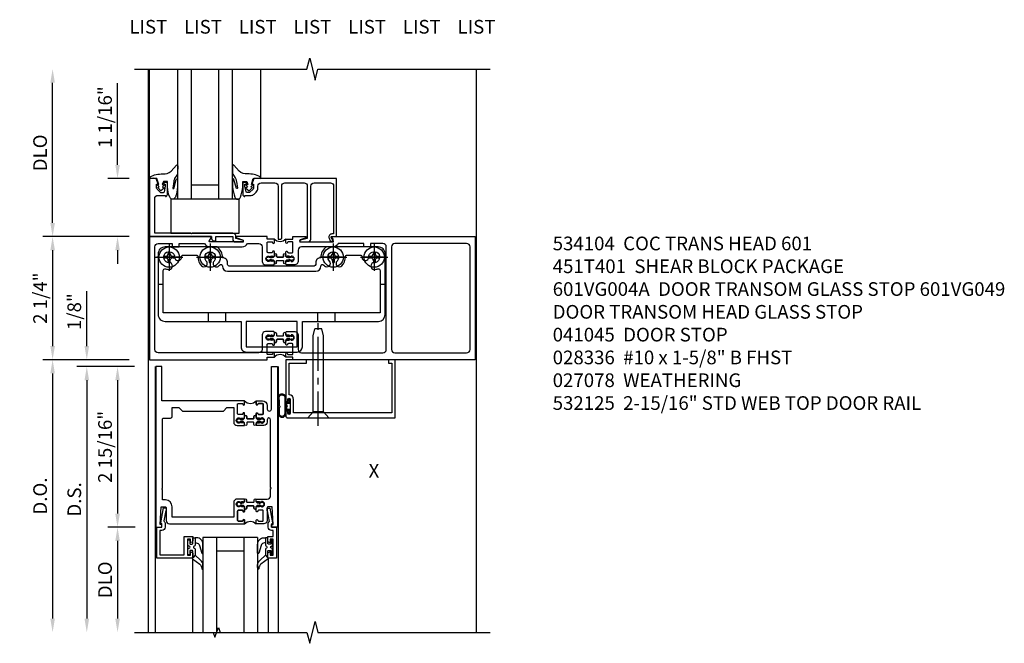
# Model space of a CAD drawing. Extents: x 0 to 157, y 0 to 101.
# Drawn here: x 65 to 83, y 71 to 82 of the extents above; entities that cross this region are included whole.
import ezdxf
from ezdxf.enums import TextEntityAlignment as Align

# ---------------------------------------------------------------- set-up
doc = ezdxf.new("R2010")
doc.units = 0
doc.header["$LTSCALE"] = 0.5
doc.header["$MEASUREMENT"] = 0
doc.linetypes.add('CENTER', pattern=[2, 1.25, -0.25, 0.25, -0.25])
doc.linetypes.add('CHAIN', pattern=[0.7087, 0.4724, -0.0591, 0.1181, -0.0591])
doc.layers.get('0').update_dxf_attribs({"color": 4, "linetype": 'CONTINUOUS'})
for name, color, linetype in [('CENTER', 1, 'CENTER'), ('DIME', 2, 'CONTINUOUS'), ('P_ATTR', 3, 'CONTINUOUS'), ('PARTSLIST', 3, 'CONTINUOUS'), ('TEXT', 3, 'CONTINUOUS')]:
    doc.layers.add(name, color=color, linetype=linetype)
doc.layers.add('Center Mark', color=1, linetype='CONTINUOUS', lineweight=25)
doc.styles.get("Standard").update_dxf_attribs({"font": 'arial.ttf'})
doc.dimstyles.new('EXT_ON-OFF', dxfattribs={"dimscale": 2, "dimtxt": 0.125, "dimasz": 0.125, "dimexe": 0.09, "dimexo": 0.1875, "dimgap": 0.05, "dimtad": 3, "dimdec": 5, "dimzin": 3, "dimdsep": 46, "dimlunit": 5, "dimtxsty": 'Standard', "dimcen": 0, "dimse2": 1, "dimazin": 0, "dimtfac": 1, "dimtdec": 4, "dimtofl": 0, "dimtmove": 0, "dimatfit": 0, "dimfxl": 1, "dimfrac": 2, "dimtolj": 1, "dimtzin": 3, "dimarcsym": 0})
doc.dimstyles.new('EXT_ON-ON', dxfattribs={"dimscale": 2, "dimtxt": 0.125, "dimasz": 0.125, "dimexe": 0.09, "dimexo": 0.1875, "dimgap": 0.05, "dimtad": 3, "dimdec": 5, "dimzin": 3, "dimdsep": 46, "dimlunit": 5, "dimtxsty": 'Standard', "dimcen": 0, "dimazin": 0, "dimtfac": 1, "dimtdec": 4, "dimtofl": 0, "dimtmove": 0, "dimatfit": 0, "dimfxl": 1, "dimfrac": 2, "dimtolj": 1, "dimtzin": 3, "dimarcsym": 0})

# ---------------------------------------------------------------- blocks, each defined once
blk = doc.blocks.new('*D29')
at = {"layer": 'DIME', "color": 0, "lineweight": -2, "transparency": 16777216}
for p, q in [((-1.125, 0.25), (-1.125, 1.255)), ((-0.375, 0), (-1.305, 0)), ((-0.25, -0.125), (-1.305, -0.125)), ((-1.125, -0.375), (-1.125, -0.625))]:
    blk.add_line(p, q, dxfattribs=at)
at = {"layer": 'DIME', "color": 0, "transparency": 16777216}
for points in [[(-1.167, 0.25), (-1.083, 0.25), (-1.125, 0)], [(-1.167, -0.375), (-1.083, -0.375), (-1.125, -0.125)]]:
    blk.add_solid(points, dxfattribs=at)
at = {"layer": 'DIME', "color": 0, "transparency": 16777216, "insert": (-1.354, 0.878), "char_height": 0.25, "attachment_point": 5, "rotation": 90}
blk.add_mtext('\\A1;1/8"', dxfattribs=at)
blk = doc.blocks.new('*D30')
at = {"layer": 'DIME', "color": 0, "lineweight": -2, "transparency": 16777216}
for p, q in [((-0.25, -0.125), (-1.305, -0.125)), ((-1.125, -0.375), (-1.125, -4.733))]:
    blk.add_line(p, q, dxfattribs=at)
at = {"layer": 'DIME', "color": 0, "transparency": 16777216}
for points in [[(-1.167, -0.375), (-1.083, -0.375), (-1.125, -0.125)], [(-1.167, -4.733), (-1.083, -4.733), (-1.125, -4.983)]]:
    blk.add_solid(points, dxfattribs=at)
at = {"layer": 'DIME', "color": 0, "transparency": 16777216, "insert": (-1.354, -2.554), "char_height": 0.25, "attachment_point": 5, "rotation": 90}
blk.add_mtext('\\A1;D.S.', dxfattribs=at)
blk = doc.blocks.new('*D31')
at = {"layer": 'DIME', "color": 0, "lineweight": -2, "transparency": 16777216}
for p, q in [((-0.375, 0), (-1.93, 0)), ((-1.75, -0.25), (-1.75, -4.733))]:
    blk.add_line(p, q, dxfattribs=at)
at = {"layer": 'DIME', "color": 0, "transparency": 16777216}
for points in [[(-1.792, -0.25), (-1.708, -0.25), (-1.75, 0)], [(-1.792, -4.733), (-1.708, -4.733), (-1.75, -4.983)]]:
    blk.add_solid(points, dxfattribs=at)
at = {"layer": 'DIME', "color": 0, "transparency": 16777216, "insert": (-1.979, -2.492), "char_height": 0.25, "attachment_point": 5, "rotation": 90}
blk.add_mtext('\\A1;D.O.', dxfattribs=at)
blk = doc.blocks.new('*D32')
at = {"layer": 'DIME', "color": 0, "lineweight": -2, "transparency": 16777216}
for p, q in [((-0.238, -3.063), (-0.743, -3.063)), ((-0.563, -3.313), (-0.563, -4.733))]:
    blk.add_line(p, q, dxfattribs=at)
at = {"layer": 'DIME', "color": 0, "transparency": 16777216}
for points in [[(-0.604, -3.313), (-0.521, -3.313), (-0.563, -3.063)], [(-0.604, -4.733), (-0.521, -4.733), (-0.563, -4.983)]]:
    blk.add_solid(points, dxfattribs=at)
at = {"layer": 'DIME', "color": 0, "transparency": 16777216, "insert": (-0.792, -4.023), "char_height": 0.25, "attachment_point": 5, "rotation": 90}
blk.add_mtext('\\A1;DLO', dxfattribs=at)
blk = doc.blocks.new('*D33')
at = {"layer": 'DIME', "color": 0, "lineweight": -2, "transparency": 16777216}
for p, q in [((-0.25, -0.125), (-0.743, -0.125)), ((-0.563, -0.375), (-0.563, -2.813)), ((-0.238, -3.063), (-0.743, -3.063))]:
    blk.add_line(p, q, dxfattribs=at)
at = {"layer": 'DIME', "color": 0, "transparency": 16777216}
for points in [[(-0.604, -0.375), (-0.521, -0.375), (-0.563, -0.125)], [(-0.604, -2.813), (-0.521, -2.813), (-0.563, -3.063)]]:
    blk.add_solid(points, dxfattribs=at)
at = {"layer": 'DIME', "color": 0, "transparency": 16777216, "insert": (-0.792, -1.594), "char_height": 0.25, "attachment_point": 5, "rotation": 90}
blk.add_mtext('\\A1;2 15/16"', dxfattribs=at)
blk = doc.blocks.new('B200045')
blk.add_lwpolyline([(-0.091, 0, -0.414214), (-0.094, 0.002), (-0.094, 0.563), (0.057, 0.563, -0.414214), (0.062, 0.558), (0.062, 0.482, -0.414214), (0.03, 0.45), (0.023, 0.45), (0.023, 0.512), (-0.031, 0.512), (-0.031, 0.218), (0.023, 0.218), (0.023, 0.279), (0.03, 0.279, -0.414214), (0.062, 0.247), (0.062, 0.168), (-0.036, 0.168), (-0.036, 0.058), (0, 0.058, -0.414214), (0.058, 0), (0.058, -0.06, -0.247203), (0.033, -0.107), (0.068, -0.302), (0.073, -0.302, -0.414214), (0.078, -0.307), (0.078, -0.347, -0.414214), (0.073, -0.352), (0.026, -0.352), (-0.023, -0.08), (-0.023, -0.06), (0, -0.063), (0, 0), (-0.094, 0)], format="xyb", close=True)
blk = doc.blocks.new('B522019')
blk.add_lwpolyline([(0, 0), (0, 0.067), (-0.023, 0.064), (-0.023, 0.084), (0.026, 0.356), (0.073, 0.356, -0.408224), (0.078, 0.351), (0.078, 0.311, -0.414214), (0.073, 0.306), (0.068, 0.306), (0.033, 0.115, -0.245359), (0.058, 0.067), (0.058, 0, -0.414214), (0, -0.058), (-0.036, -0.058), (-0.036, -0.504), (0.406, -0.504), (0.406, -0.167), (0.562, -0.167), (0.562, -0.247, -0.41003), (0.53, -0.279), (0.522, -0.279), (0.522, -0.217), (0.468, -0.217), (0.468, -0.512), (0.522, -0.512), (0.522, -0.45), (0.53, -0.45, -0.410031), (0.562, -0.482), (0.562, -0.557, -0.414214), (0.557, -0.562), (-0.094, -0.562), (-0.094, -0.005, -0.414214), (-0.089, 0)], format="xyb", close=True)
blk = doc.blocks.new('B027557-M')
for points in [[(0.139, 0.036, -0.365977), (0.123, 0.018, 0.845154), (0.123, -0.019, -0.365977), (0.139, -0.037), (0.139, -0.147), (0.103, -0.186, -0.677425), (0.094, -0.183), (0.094, -0.068, 0.414215), (0.084, -0.058), (0.05, -0.058, 0.414213), (0.04, -0.068), (0.04, -0.11, -1.414214), (0.008, -0.121), (0.008, -0.038, -0.414214), (0.027, -0.019, 1), (0.027, 0.018, -0.414214), (0.008, 0.037), (0.008, 0.12, -1.414217), (0.04, 0.109), (0.04, 0.068, 0.414212), (0.05, 0.058), (0.084, 0.058, 0.414215), (0.094, 0.068), (0.094, 0.172), (0.139, 0.172)], [(0.155, 0.079, -0.385371), (0.217, 0.03), (0.261, -0.109, 0.840148), (0.282, -0.107), (0.282, 0.052, 0.429334), (0.168, 0.172), (0.139, 0.172), (0.139, 0.079)], [(0.093, -0.213), (0.223, -0.309, -0.229622), (0.26, -0.388, 0.744792), (0.279, -0.396, 0.106684), (0.282, -0.371), (0.282, -0.323, 0.215079), (0.234, -0.237), (0.139, -0.147), (0.091, -0.198, 0.453762)]]:
    blk.add_lwpolyline(points, format="xyb", close=True)
blk = doc.blocks.new('S522GT01')
for p, q in [((0.75, -0.187), (0.75, -1.92)), ((1.75, -0.187), (0.75, -0.187)), ((1, -0.187), (1, -1.92)), ((1.5, -0.187), (1.5, -1.92)), ((1.75, -0.187), (1.75, -1.92)), ((1.5, -0.437), (1, -0.437)), ((0.556, -0.57), (0.556, -1.92)), ((1.943, -0.57), (1.943, -1.92))]:
    blk.add_line(p, q)
for name, p in [('B522019', (0, 0)), ('B027557-M', (0.468, -0.364))]:
    blk.add_blockref(name, p)
at = {"rotation": 180}
blk.add_blockref('B200045', (2, 0), dxfattribs=at)
at = {"extrusion": (0, 0, -1), "zscale": -1}
blk.add_blockref('B027557-M', (-2.032, -0.364), dxfattribs=at)
blk = doc.blocks.new('CLIP AND POUR')
for points in [[(-0.151, 0.342), (-0.22, 0.342, 0.414214), (-0.235, 0.327), (-0.235, 0.157, 0.414214), (-0.22, 0.142), (-0.151, 0.142, 0.414214), (-0.136, 0.157), (-0.136, 0.157, -1), (-0.105, 0.157), (-0.105, 0.104, -1), (-0.065, 0.104), (-0.065, 0.072, 0.414214), (-0.055, 0.062), (0.055, 0.062, 0.414214), (0.065, 0.072), (0.065, 0.104, -1), (0.105, 0.104), (0.105, 0.157, -1), (0.136, 0.157), (0.136, 0.157, 0.414214), (0.151, 0.142), (0.22, 0.142, 0.414214), (0.235, 0.157), (0.235, 0.327, 0.414214), (0.22, 0.342), (0.151, 0.342, 0.414214), (0.136, 0.327), (0.136, 0.327, -1), (0.105, 0.327), (0.105, 0.392, -0.47619), (-0.105, 0.392), (-0.105, 0.327, -1), (-0.136, 0.327), (-0.136, 0.327, 0.414214)], [(-0.105, -0.042, 1), (-0.065, -0.042), (-0.065, -0.01, -0.414214), (-0.055, 0), (0.055, 0, -0.414214), (0.065, -0.01), (0.065, -0.042, 1), (0.105, -0.042), (0.105, -0.017, -0.198912), (0.108, -0.01), (0.126, 0.008, -0.198912), (0.133, 0.011), (0.181, 0.011, 0.191401), (0.2, 0.003), (0.223, 0.003, 1), (0.223, 0.059), (0.2, 0.059, 0.191401), (0.181, 0.051), (0.133, 0.051, -0.198912), (0.126, 0.054), (0.108, 0.072, -0.198912), (0.105, 0.079), (0.105, 0.104, 1), (0.065, 0.104), (0.065, 0.072, -0.414214), (0.055, 0.062), (-0.055, 0.062, -0.414214), (-0.065, 0.072), (-0.065, 0.104, 1), (-0.105, 0.104), (-0.105, 0.079, -0.198912), (-0.108, 0.072), (-0.126, 0.054, -0.198912), (-0.133, 0.051), (-0.181, 0.051, 0.191401), (-0.2, 0.059), (-0.223, 0.059, 1), (-0.223, 0.003), (-0.2, 0.003, 0.191401), (-0.181, 0.011), (-0.133, 0.011, -0.198912), (-0.126, 0.008), (-0.108, -0.01, -0.198912), (-0.105, -0.017)], [(-0.156, 0.053), (-0.155, 0.054, -0.267949), (-0.153, 0.056), (-0.143, 0.055, 1), (-0.142, 0.075), (-0.152, 0.076, 0.267949), (-0.172, 0.065), (-0.173, 0.063, 0.008727), (-0.174, 0.063), (-0.181, 0.051), (-0.158, 0.051), (-0.157, 0.053, -0.008727)], [(-0.173, -0.001), (-0.172, -0.003, 0.267949), (-0.152, -0.014), (-0.142, -0.013, 1), (-0.143, 0.007), (-0.153, 0.006, -0.267949), (-0.155, 0.008), (-0.156, 0.009, -0.008727), (-0.157, 0.009), (-0.158, 0.011), (-0.181, 0.011), (-0.174, -0.001, 0.008727)], [(0.173, 0.063), (0.172, 0.065, 0.267949), (0.152, 0.076), (0.142, 0.075, 1), (0.143, 0.055), (0.153, 0.056, -0.267949), (0.155, 0.054), (0.156, 0.053, -0.008727), (0.157, 0.053), (0.158, 0.051), (0.181, 0.051), (0.174, 0.063, 0.008727)], [(0.156, 0.009), (0.155, 0.008, -0.267949), (0.153, 0.006), (0.143, 0.007, 1), (0.142, -0.013), (0.152, -0.014, 0.267949), (0.172, -0.003), (0.173, -0.001, 0.008727), (0.174, -0.001), (0.181, 0.011), (0.158, 0.011), (0.157, 0.009, -0.008727)]]:
    blk.add_lwpolyline(points, format="xyb", close=True)
blk = doc.blocks.new('P532033')
blk.add_lwpolyline([(1.961, -0.75, -0.414213562), (2.049, -0.838), (2.049, -0.9025, 1), (2.124, -0.9025), (2.124, -0.125), (2.236, -0.125), (2.236, -3.063), (2.124, -3.063), (2.124, -3.013), (2.156, -3.013), (2.14, -2.689), (2.061, -2.689, 0.414213562), (2.046, -2.704), (2.046, -2.939, -0.414213562), (1.984, -3.001), (1.846, -3.001), (1.846, -2.935625, -1), (1.87725, -2.935625), (1.87725, -2.936, 0.414213562), (1.89225, -2.951), (1.961, -2.951, 0.414213562), (1.976, -2.936), (1.976, -2.766, 0.414213562), (1.961, -2.751), (1.89225, -2.751, 0.414213562), (1.87725, -2.766), (1.87725, -2.766375, -1), (1.846, -2.766375), (1.846, -2.695), (1.866, -2.675), (1.866, -2.685), (1.91, -2.685), (1.92, -2.675), (1.9415, -2.675), (1.9415, -2.688), (1.963, -2.688, 0.75), (1.963, -2.592), (1.9415, -2.592), (1.9415, -2.605), (1.92, -2.605), (1.91, -2.595), (1.866, -2.595), (1.866, -2.605), (1.846, -2.585), (1.846, -2.547), (2.0485, -2.547, 0.414213562), (2.111, -2.4845), (2.111, -2.357, 1), (2.111, -2.337), (2.111, -1.096, 1), (2.049, -1.096), (2.049, -1.142, -0.414213562), (1.987, -1.204), (1.846, -1.204), (1.846, -1.166), (1.866, -1.146), (1.866, -1.156), (1.91, -1.156), (1.92, -1.146), (1.9415, -1.146), (1.9415, -1.159), (1.963, -1.159, 0.75), (1.963, -1.063), (1.9415, -1.063), (1.9415, -1.076), (1.92, -1.076), (1.91, -1.066), (1.866, -1.066), (1.866, -1.076), (1.846, -1.056), (1.846, -0.984625, -1), (1.87725, -0.984625), (1.87725, -0.985, 0.414213562), (1.89225, -1), (1.961, -1, 0.414213562), (1.976, -0.985), (1.976, -0.815, 0.414213562), (1.961, -0.8), (1.89225, -0.8, 0.414213562), (1.87725, -0.815), (1.87725, -0.815375, -1), (1.846, -0.815375), (1.846, -0.75)], format="xyb", close=True)
blk = doc.blocks.new('P532034')
blk.add_lwpolyline([(0.137, -2.374, -1), (0.137, -2.354), (0.137, -1.081, -0.414213562), (0.152, -1.066), (0.28, -1.066, 0.414213562), (0.311, -1.035), (0.311, -0.875), (0.4355, -0.875), (0.4985, -0.938), (1.2485, -0.938), (1.3115, -0.875), (1.436, -0.875), (1.436, -1.142, 0.414213562), (1.498, -1.204), (1.636, -1.204), (1.636, -1.166), (1.616, -1.146), (1.616, -1.156), (1.572, -1.156), (1.562, -1.146), (1.5405, -1.146), (1.5405, -1.159), (1.519, -1.159, -0.75), (1.519, -1.063), (1.5405, -1.063), (1.5405, -1.076), (1.562, -1.076), (1.572, -1.066), (1.616, -1.066), (1.616, -1.076), (1.636, -1.056), (1.636, -0.984625, 1), (1.60475, -0.984625), (1.60475, -0.985, -0.414213562), (1.58975, -1), (1.521, -1, -0.414213562), (1.506, -0.985), (1.506, -0.815, -0.414213562), (1.521, -0.8), (1.58975, -0.8, -0.414213562), (1.60475, -0.815), (1.60475, -0.815375, 1), (1.636, -0.815375), (1.636, -0.75), (0.124, -0.75), (0.124, -0.125), (0.012, -0.125), (0.012, -3.063), (0.124, -3.063), (0.124, -3.013), (0.092, -3.013), (0.108, -2.689), (0.187, -2.689, -0.414213562), (0.202, -2.704), (0.202, -2.939, 0.414213562), (0.264, -3.001), (1.636, -3.001), (1.636, -2.935625, 1), (1.60475, -2.935625), (1.60475, -2.936, -0.414213562), (1.58975, -2.951), (1.521, -2.951, -0.414213562), (1.506, -2.936), (1.506, -2.766, -0.414213562), (1.521, -2.751), (1.58975, -2.751, -0.414213562), (1.60475, -2.766), (1.60475, -2.766375, 1), (1.636, -2.766375), (1.636, -2.695), (1.616, -2.675), (1.616, -2.685), (1.572, -2.685), (1.562, -2.675), (1.5405, -2.675), (1.5405, -2.688), (1.519, -2.688, -0.75), (1.519, -2.592), (1.5405, -2.592), (1.5405, -2.605), (1.562, -2.605), (1.572, -2.595), (1.616, -2.595), (1.616, -2.605), (1.636, -2.585), (1.636, -2.547), (1.498, -2.547, 0.414213562), (1.436, -2.609), (1.436, -2.876), (0.311, -2.876), (0.311, -2.689, 0.414213562), (0.186, -2.564), (0.137, -2.564)], format="xyb", close=True)
blk = doc.blocks.new('B532125')
for name in ['P532034', 'P532033']:
    blk.add_blockref(name, (0.125, 0))
at = {"xscale": -1}
blk.add_blockref('CLIP AND POUR', (1.866, -1.142), dxfattribs=at)
at = {"rotation": 180}
blk.add_blockref('CLIP AND POUR', (1.866, -2.609), dxfattribs=at)
blk = doc.blocks.new('*D286')
at = {"layer": 'DIME', "color": 0, "linetype": 'Continuous', "lineweight": -2, "transparency": 16777216}
for p, q in [((-0.351, 2.25), (-1.93, 2.25)), ((-1.75, 2), (-1.75, 0.25)), ((-0.351, 0), (-1.93, 0))]:
    blk.add_line(p, q, dxfattribs=at)
at = {"layer": 'DIME', "color": 0, "linetype": 'Continuous', "transparency": 16777216}
for points in [[(-1.792, 2), (-1.708, 2), (-1.75, 2.25)], [(-1.792, 0.25), (-1.708, 0.25), (-1.75, 0)]]:
    blk.add_solid(points, dxfattribs=at)
at = {"layer": 'DIME', "color": 0, "linetype": 'Continuous', "transparency": 16777216, "insert": (-1.979, 1.125), "char_height": 0.25, "attachment_point": 5, "rotation": 90}
blk.add_mtext('\\A1;2 1/4"', dxfattribs=at)
blk = doc.blocks.new('*D287')
at = {"layer": 'DIME', "color": 0, "linetype": 'Continuous', "lineweight": -2, "transparency": 16777216}
for p, q in [((-1.75, 2.5), (-1.75, 5.062)), ((-0.351, 2.25), (-1.93, 2.25))]:
    blk.add_line(p, q, dxfattribs=at)
at = {"layer": 'DIME', "color": 0, "linetype": 'Continuous', "transparency": 16777216}
for points in [[(-1.792, 5.062), (-1.708, 5.062), (-1.75, 5.312)], [(-1.792, 2.5), (-1.708, 2.5), (-1.75, 2.25)]]:
    blk.add_solid(points, dxfattribs=at)
at = {"layer": 'DIME', "color": 0, "linetype": 'Continuous', "transparency": 16777216, "insert": (-1.979, 3.781), "char_height": 0.25, "attachment_point": 5, "rotation": 90}
blk.add_mtext('\\A1;DLO', dxfattribs=at)
blk = doc.blocks.new('*D288')
at = {"layer": 'DIME', "color": 0, "linetype": 'Continuous', "lineweight": -2, "transparency": 16777216}
for p, q in [((-0.563, 3.562), (-0.563, 5.053)), ((-0.351, 3.312), (-0.742, 3.312)), ((-0.351, 2.25), (-0.742, 2.25)), ((-0.563, 2), (-0.563, 1.75))]:
    blk.add_line(p, q, dxfattribs=at)
at = {"layer": 'DIME', "color": 0, "linetype": 'Continuous', "transparency": 16777216}
for points in [[(-0.604, 3.562), (-0.521, 3.562), (-0.563, 3.312)], [(-0.604, 2), (-0.521, 2), (-0.563, 2.25)]]:
    blk.add_solid(points, dxfattribs=at)
at = {"layer": 'DIME', "color": 0, "linetype": 'Continuous', "transparency": 16777216, "insert": (-0.792, 4.433), "char_height": 0.25, "attachment_point": 5, "rotation": 90}
blk.add_mtext('\\A1;1 1/16"', dxfattribs=at)
blk = doc.blocks.new('A$C200A00CA')
for p, q in [((-0.118, 0.387), (-0.095, 0.387)), ((-0.076, 0.38), (-0.069, 0.392)), ((-0.076, 0.38), (-0.028, 0.38)), ((-0.053, 0.38), (-0.076, 0.38)), ((-0.068, 0.392), (-0.067, 0.394)), ((-0.052, 0.382), (-0.053, 0.38)), ((-0.05, 0.383), (-0.051, 0.382)), ((-0.038, 0.384), (-0.048, 0.385)), ((-0.047, 0.405), (-0.037, 0.404)), ((-0.021, 0.383), (-0.003, 0.401)), ((0, 0.408), (0, 0.433)), ((0.04, 0.433), (0.04, 0.401)), ((0.05, 0.391), (0.16, 0.391)), ((0.17, 0.401), (0.17, 0.433)), ((0.21, 0.433), (0.21, 0.408)), ((0.213, 0.401), (0.231, 0.383)), ((0.238, 0.38), (0.286, 0.38)), ((0.247, 0.404), (0.257, 0.405)), ((0.258, 0.385), (0.248, 0.384)), ((0.261, 0.382), (0.26, 0.383)), ((0.263, 0.38), (0.262, 0.382)), ((0.286, 0.38), (0.263, 0.38)), ((0.277, 0.394), (0.278, 0.392)), ((0.279, 0.392), (0.286, 0.38)), ((0.305, 0.387), (0.328, 0.387)), ((-0.095, 0.332), (-0.118, 0.332)), ((-0.028, 0.34), (-0.076, 0.34)), ((-0.069, 0.328), (-0.076, 0.34)), ((-0.076, 0.34), (-0.053, 0.34)), ((-0.067, 0.326), (-0.068, 0.328)), ((-0.053, 0.34), (-0.052, 0.338)), ((-0.051, 0.338), (-0.05, 0.337)), ((-0.048, 0.335), (-0.038, 0.336)), ((-0.037, 0.316), (-0.047, 0.315)), ((-0.003, 0.319), (-0.021, 0.337)), ((0, 0.287), (0, 0.312)), ((0.04, 0.287), (0.04, 0.319)), ((0.04, 0.319), (0.04, 0.287)), ((0.05, 0.329), (0.16, 0.329)), ((0.16, 0.329), (0.05, 0.329)), ((0.17, 0.319), (0.17, 0.287)), ((0.17, 0.287), (0.17, 0.319)), ((0.21, 0.312), (0.21, 0.287)), ((0.231, 0.337), (0.213, 0.319)), ((0.286, 0.34), (0.238, 0.34)), ((0.257, 0.315), (0.247, 0.316)), ((0.248, 0.336), (0.258, 0.335)), ((0.26, 0.337), (0.261, 0.338)), ((0.262, 0.338), (0.263, 0.34)), ((0.263, 0.34), (0.286, 0.34)), ((0.278, 0.328), (0.277, 0.326)), ((0.286, 0.34), (0.279, 0.328)), ((0.328, 0.332), (0.305, 0.332))]:
    blk.add_line(p, q)
for centre, radius, start, end in [((-0.118, 0.36), 0.0275, 90, 270), ((-0.095, 0.36), 0.0275, 46.6582, 90), ((-0.047, 0.379), 0.025, 148, 150), ((-0.048, 0.382), 0.023, 88, 148), ((-0.047, 0.379), 0.005, 148, 150), ((-0.048, 0.382), 0.003, 88, 148), ((-0.037, 0.394), 0.01, 268, 88), ((-0.028, 0.39), 0.01, 270, 315), ((-0.01, 0.408), 0.01, 315, 360), ((0.02, 0.433), 0.02, 0, 180), ((0.05, 0.401), 0.01, 180, 270), ((0.16, 0.401), 0.01, 270, 360), ((0.19, 0.433), 0.02, 0, 180), ((0.22, 0.408), 0.01, 180, 225), ((0.238, 0.39), 0.01, 225, 270), ((0.247, 0.394), 0.01, 92, 272), ((0.258, 0.382), 0.023, 32, 92), ((0.258, 0.382), 0.003, 32, 92), ((0.257, 0.379), 0.005, 30, 32), ((0.257, 0.379), 0.025, 30, 32), ((0.305, 0.36), 0.0275, 90, 133.3418), ((0.328, 0.36), 0.0275, 270, 90), ((-0.095, 0.36), 0.0275, 270, 313.3418), ((-0.047, 0.341), 0.025, 210, 212), ((-0.048, 0.338), 0.023, 212, 272), ((-0.047, 0.341), 0.005, 210, 212), ((-0.048, 0.338), 0.003, 212, 272), ((-0.037, 0.326), 0.01, 272, 92), ((-0.028, 0.33), 0.01, 45, 90), ((-0.01, 0.312), 0.01, 0, 45), ((0.02, 0.287), 0.02, 180, 0), ((0.02, 0.287), 0.02, 180, 0), ((0.05, 0.319), 0.01, 90, 180), ((0.05, 0.319), 0.01, 90, 180), ((0.16, 0.319), 0.01, 0, 90), ((0.16, 0.319), 0.01, 0, 90), ((0.19, 0.287), 0.02, 180, 0), ((0.19, 0.287), 0.02, 180, 0), ((0.22, 0.312), 0.01, 135, 180), ((0.238, 0.33), 0.01, 90, 135), ((0.247, 0.326), 0.01, 88, 268), ((0.258, 0.338), 0.023, 268, 328), ((0.258, 0.338), 0.003, 268, 328), ((0.257, 0.341), 0.005, 328, 330), ((0.257, 0.341), 0.025, 328, 330), ((0.305, 0.36), 0.0275, 226.6582, 270), ((0.105, -0.085), 0.135, 39.0733, 140.9267)]:
    blk.add_arc(centre, radius, start, end)
blk = doc.blocks.new('B534001')
blk.add_lwpolyline([(2.289, 1.736, 0.414214), (2.304, 1.751), (2.304, 1.791), (2.284, 1.811), (2.284, 1.801), (2.24, 1.801), (2.23, 1.811), (2.208, 1.811), (2.208, 1.798), (2.187, 1.798, -0.75), (2.187, 1.894), (2.208, 1.894), (2.208, 1.881), (2.23, 1.881), (2.24, 1.891), (2.284, 1.891), (2.284, 1.881), (2.304, 1.901), (2.304, 1.971, 1), (2.273, 1.971), (2.273, 1.971, -0.414214), (2.258, 1.956), (2.189, 1.956, -0.414214), (2.174, 1.971), (2.174, 2.141, -0.414214), (2.189, 2.156), (2.258, 2.156, -0.414214), (2.273, 2.141), (2.273, 2.141, 1), (2.304, 2.141), (2.304, 2.206), (2.174, 2.206), (2.174, 2.25), (1.62, 2.25, 0.854081), (1.616, 2.227), (1.723, 2.192, -0.854081), (1.716, 2.153), (1.122, 2.153, -0.57735), (1.114, 2.168), (1.157, 2.242, 0.57735), (1.152, 2.25), (0.024, 2.25), (0.024, 0), (2.174, 0), (2.174, 0.044), (2.304, 0.044), (2.304, 0.109, 1), (2.273, 0.109), (2.273, 0.109, -0.414214), (2.258, 0.094), (2.189, 0.094, -0.414214), (2.174, 0.109), (2.174, 0.279, -0.414214), (2.189, 0.294), (2.258, 0.294, -0.414214), (2.273, 0.279), (2.273, 0.279, 1), (2.304, 0.279), (2.304, 0.349), (2.284, 0.369), (2.284, 0.359), (2.24, 0.359), (2.23, 0.369), (2.208, 0.369), (2.208, 0.356), (2.187, 0.356, -0.75), (2.187, 0.452), (2.208, 0.452), (2.208, 0.439), (2.23, 0.439), (2.24, 0.449), (2.284, 0.449), (2.284, 0.439), (2.304, 0.459), (2.304, 0.499, 0.414214), (2.289, 0.514), (2.142, 0.514, 0.414214), (2.08, 0.452), (2.08, 0.187, -0.414214), (2.018, 0.125), (0.18, 0.125, -0.414214), (0.118, 0.187), (0.118, 2.063, -0.414214), (0.18, 2.125), (0.437, 2.125), (0.437, 2.062), (0.562, 2.062), (0.562, 2.125), (1.03, 2.125, 0.304139), (1.122, 2.063), (1.716, 2.063, 0.287349), (1.815, 2.125), (2.018, 2.125, -0.414214), (2.08, 2.063), (2.08, 1.798, 0.414214), (2.142, 1.736)], format="xyb", close=True)
blk = doc.blocks.new('B534008')
for points in [[(-2.529, 1.736, 0.414214), (-2.514, 1.751), (-2.514, 1.791), (-2.534, 1.811), (-2.534, 1.801), (-2.578, 1.801), (-2.588, 1.811), (-2.61, 1.811), (-2.61, 1.798), (-2.631, 1.798, -0.75), (-2.631, 1.894), (-2.61, 1.894), (-2.61, 1.881), (-2.588, 1.881), (-2.578, 1.891), (-2.534, 1.891), (-2.534, 1.881), (-2.514, 1.901), (-2.514, 1.971, 1), (-2.545, 1.971), (-2.545, 1.971, -0.414214), (-2.56, 1.956), (-2.629, 1.956, -0.414214), (-2.644, 1.971), (-2.644, 2.141, -0.414214), (-2.629, 2.156), (-2.56, 2.156, -0.414214), (-2.545, 2.141), (-2.545, 2.141, 1), (-2.514, 2.141), (-2.514, 2.206), (-2.644, 2.206), (-2.644, 2.25), (-2.881, 2.25, 0.854081), (-2.885, 2.227), (-2.778, 2.192, -0.854081), (-2.785, 2.153), (-3.379, 2.153, -0.57735), (-3.387, 2.168), (-3.344, 2.242, 0.57735), (-3.349, 2.25), (-5.976, 2.25), (-5.976, 0), (-2.644, 0), (-2.644, 0.044), (-2.514, 0.044), (-2.514, 0.109, 1), (-2.545, 0.109), (-2.545, 0.109, -0.414214), (-2.56, 0.094), (-2.629, 0.094, -0.414214), (-2.644, 0.109), (-2.644, 0.279, -0.414214), (-2.629, 0.294), (-2.56, 0.294, -0.414214), (-2.545, 0.279), (-2.545, 0.279, 1), (-2.514, 0.279), (-2.514, 0.349), (-2.534, 0.369), (-2.534, 0.359), (-2.578, 0.359), (-2.588, 0.369), (-2.61, 0.369), (-2.61, 0.356), (-2.631, 0.356, -0.75), (-2.631, 0.452), (-2.61, 0.452), (-2.61, 0.439), (-2.588, 0.439), (-2.578, 0.449), (-2.534, 0.449), (-2.534, 0.439), (-2.514, 0.459), (-2.514, 0.499, 0.414214), (-2.529, 0.514), (-2.676, 0.514, 0.414214), (-2.738, 0.452), (-2.738, 0.187, -0.414214), (-2.8, 0.125), (-4.289, 0.125, -0.414214), (-4.351, 0.187), (-4.351, 2.063, -0.414214), (-4.289, 2.125), (-4.063, 2.125), (-4.063, 2.062), (-3.938, 2.062), (-3.938, 2.125), (-3.471, 2.125, 0.304139), (-3.379, 2.063), (-2.8, 2.063, -0.414214), (-2.738, 2.001), (-2.738, 1.798, 0.414214), (-2.676, 1.736)], [(-4.507, 0.125), (-5.82, 0.125, -0.414214), (-5.882, 0.187), (-5.882, 2.063, -0.414214), (-5.82, 2.125), (-4.507, 2.125, -0.414214), (-4.445, 2.063), (-4.445, 0.187, -0.414214)]]:
    blk.add_lwpolyline(points, format="xyb", close=True)
blk = doc.blocks.new('B534104')
for name, p in [('B534001', (0, 0)), ('A$C200A00CA', (2.304, 0.044))]:
    blk.add_blockref(name, p)
at = {"xscale": -1, "rotation": 180}
blk.add_blockref('A$C200A00CA', (2.304, 2.206), dxfattribs=at)
at = {"xscale": -1}
blk.add_blockref('B534008', (0, 0), dxfattribs=at)
blk = doc.blocks.new('B601VG049')
blk.add_lwpolyline([(-0.754, 1.856, 0.198912), (-0.777, 1.913), (-0.814, 1.949, 0.198912), (-0.888, 1.98), (-0.922, 1.98, -0.414214), (-0.983, 2.04), (-0.983, 2.291, -0.414214), (-0.922, 2.351), (0.048, 2.351), (0.048, 2.394, 0.414214), (0.028, 2.414), (-0.922, 2.414, -0.414214), (-0.983, 2.474), (-0.983, 2.823, -0.414214), (-0.922, 2.883), (0.033, 2.883), (0.067, 2.757, 0.876976), (0.096, 2.76), (0.096, 2.896, 0.414214), (0.046, 2.946), (-0.922, 2.946, -0.414214), (-0.983, 3.006), (-0.983, 3.304, -0.414214), (-0.922, 3.364), (-0.05, 3.364), (-0.05, 3.332, 0.499608), (0.026, 3.282), (0.074, 3.3, 0.549495), (0.081, 3.333), (0.06, 3.354, 0.338703), (0.048, 3.356), (0, 3.328), (0, 3.414), (-1.062, 3.414), (-1.062, 1.907), (-0.96, 1.871), (-0.96, 1.9), (-0.888, 1.9, -0.198912), (-0.87, 1.893), (-0.804, 1.826), (-0.804, 1.783, -0.354119), (-0.819, 1.764), (-0.922, 1.742), (-0.96, 1.742), (-0.96, 1.771), (-0.972, 1.771, 0.414214), (-0.992, 1.751), (-0.992, 1.722, 0.414214), (-0.972, 1.702), (-0.77, 1.702, 0.414214), (-0.732, 1.74), (-0.754, 1.74)], format="xyb", close=True)
blk = doc.blocks.new('B601VG004A')
blk.add_lwpolyline([(-0.003, 1.578, 0.414214), (-0.062, 1.518), (-0.062, 0.78), (-0.048, 0.765), (-0.062, 0.75), (-0.062, 0.093), (-0.694, 0.093, -0.414214), (-0.754, 0.153), (-0.754, 0.288), (-0.732, 0.288, 0.414214), (-0.769, 0.326), (-0.972, 0.326, 0.414214), (-0.992, 0.306), (-0.992, 0.277, 0.414214), (-0.972, 0.257), (-0.959, 0.257), (-0.959, 0.286), (-0.921, 0.286), (-0.819, 0.264, -0.354119), (-0.803, 0.245), (-0.803, 0.202), (-0.87, 0.135, -0.198912), (-0.888, 0.128), (-0.959, 0.128), (-0.959, 0.157), (-1.062, 0.121), (-1.062, 0), (0, 0), (0, 1.133), (0.033, 1.133, 0.414214), (0.08, 1.18), (0.08, 1.213), (0, 1.213), (0, 1.518), (0.048, 1.518, 0.414214), (0.098, 1.568), (0.098, 1.704, 0.876976), (0.068, 1.707), (0.034, 1.581), (0.034, 1.578)], format="xyb", close=True)
blk = doc.blocks.new('B027074-M')
blk.add_lwpolyline([(0.062, 0.144), (0.035, 0.149), (0.069, 0.257), (0.13, 0.261), (0.205, 0.259), (0.195, 0.29, 0.12571), (-0.037, 0.341, -0.226084), (-0.19, 0.391), (-0.286, 0.502, 0.644976), (-0.312, 0.49), (-0.31, 0.361, 0.151869), (-0.294, 0.316), (-0.255, 0.257, -0.029345), (-0.238, 0.205), (-0.221, 0.083, -0.653812), (-0.241, 0.076), (-0.285, 0.241, 0.888636), (-0.31, 0.239), (-0.31, 0.105, 0.064205), (-0.268, -0.084, 0.689636), (-0.165, -0.084, 0.070356), (-0.124, 0.105), (-0.124, 0.201), (-0.051, 0.201), (-0.029, 0.147), (-0.068, 0.142), (-0.034, 0.106), (-0.065, 0.084), (-0.004, 0.03), (0.052, 0.096), (0.027, 0.106)], format="xyb", close=True)
blk = doc.blocks.new('S451GT1000')
for p, q in [((-1, -0.625), (-1, -3)), ((0, -0.625), (-1, -0.625)), ((-0.75, -0.625), (-0.75, -3)), ((-0.25, -0.625), (-0.25, -3)), ((0, -0.625), (0, -3)), ((-0.25, -0.875), (-0.75, -0.875)), ((-1.518, -1), (-1.518, -3)), ((0.517, -1), (0.517, -3))]:
    blk.add_line(p, q)
at = {"rotation": 180}
blk.add_blockref('B027074-M', (-1.312, -0.742), dxfattribs=at)
at = {"xscale": -1, "rotation": 180}
blk.add_blockref('B027074-M', (0.312, -0.742), dxfattribs=at)
blk = doc.blocks.new('B027073')
blk.add_lwpolyline([(0.625, 0), (0.625, 0.625), (-0.625, 0.625), (-0.625, 0)], close=True)
blk = doc.blocks.new('B041045')
blk.add_lwpolyline([(2.049, -0.977, -1), (2.003, -0.977), (2.003, -0.959, 1), (1.969, -0.959), (1.969, -1.031, 0.414214), (2, -1.062), (3.969, -1.062), (3.969, 0), (3.844, 0), (3.844, -0.062), (3.907, -0.062), (3.907, -0.968), (2.111, -0.968), (2.111, -0.727, 0.397078), (2.031, -0.642), (2.031, -0.062), (2.344, -0.062), (2.344, 0), (1.969, 0), (1.969, -0.745, 1), (2.003, -0.745), (2.003, -0.727, -1), (2.049, -0.727)], format="xyb", close=True)
blk = doc.blocks.new('B028336')
for p, q in [((0, 0.192), (0.112, 0.095)), ((0, 0.192), (0, -0.192)), ((0.112, 0.095), (1.5, 0.095)), ((0.112, -0.095), (0.112, 0.095)), ((1.5, 0.095), (1.625, 0.065)), ((1.625, -0.065), (1.625, 0.065)), ((0, -0.192), (0.112, -0.095)), ((0.112, -0.095), (1.5, -0.095)), ((1.5, -0.095), (1.625, -0.065))]:
    blk.add_line(p, q)
at = {"layer": 'CENTER'}
blk.add_line((-0.144, 0), (1.781, 0), dxfattribs=at)
blk = doc.blocks.new('B027078M')
for points in [[(0.133, -0.219), (-0.115, -0.219, -0.256917), (-0.212, -0.198, -0.599693), (-0.165, -0.08), (0.133, -0.08, -1.023889)], [(0.01, -0.184, 0.414214), (0.005, -0.184), (-0.006, -0.199), (-0.091, -0.198, 0.037576), (-0.155, -0.203, -0.933909), (-0.165, -0.1), (0.134, -0.1, -1.023738), (0.133, -0.199), (0.022, -0.199)]]:
    blk.add_lwpolyline(points, format="xyb", close=True)
blk.add_lwpolyline([(-0.067, -0.08), (0.068, -0.08, 0.414214), (0.078, -0.07), (0.078, -0.026), (0.128, -0.026, 0.412786), (0.135, -0.019), (0.135, -0.013, 0.413204), (0.128, -0.006), (0.068, -0.006, 0.414214), (0.058, -0.016), (0.058, -0.06), (0.009, -0.06, 1), (-0.009, -0.06), (-0.057, -0.06), (-0.057, -0.016, 0.414214), (-0.067, -0.006), (-0.128, -0.006, 0.414214), (-0.135, -0.013), (-0.135, -0.019, 0.414214), (-0.128, -0.026), (-0.077, -0.026), (-0.077, -0.07, 0.415987), (-0.067, -0.08)], format="xyb")
blk = doc.blocks.new('B534401')
for p, q in [((0.274, 1.374), (0.18, 1.374)), ((4.33, 1.375), (4.236, 1.375)), ((1.099, 0.701), (1.099, 0.857)), ((1.411, 0.857), (1.411, 0.701)), ((3.1, 0.701), (3.1, 0.857)), ((3.412, 0.857), (3.412, 0.701))]:
    blk.add_line(p, q)
at = {"ltscale": 3.67474e-05}
blk.add_line((1.696, 0.701), (1.696, 0.701), dxfattribs=at)
blk.add_lwpolyline([(4.33, 1.375), (4.33, 1.938, 0.41563), (4.205, 2.062), (3.257, 2.062, 0.264758), (3.156, 1.865, 0.414815), (3.061, 1.771), (3.061, 1.741, -0.411875), (3.031, 1.711), (2.256, 1.711), (1.479, 1.711, -0.414214), (1.449, 1.741), (1.449, 1.771, 0.414815), (1.355, 1.865, 0.264358), (1.254, 2.062), (0.305, 2.062, 0.414214), (0.18, 1.937), (0.18, 1.374), (0.18, 0.826, 0.414214), (0.305, 0.701), (1.099, 0.701), (1.411, 0.701), (1.696, 0.701), (1.696, 0.235, 0.414232), (1.79, 0.141), (2.722, 0.141, 0.413791), (2.816, 0.235), (2.816, 0.701), (3.1, 0.701), (3.412, 0.701), (4.206, 0.701, 0.412802), (4.331, 0.826)], format="xyb", close=True)
blk.add_lwpolyline([(1.303, 1.729, -0.69589), (1.355, 1.71, 0.411429), (1.449, 1.617), (2.256, 1.617), (3.061, 1.617, 0.410649), (3.155, 1.71, -0.69589), (3.208, 1.729, 0.021285), (3.221, 1.715, 1), (3.31, 1.804, -2.414069), (3.451, 1.804, 1), (3.54, 1.715, 0.20645), (3.605, 1.881, -0.422734), (3.635, 1.912), (3.876, 1.912, -0.439704), (3.906, 1.879, 1.035084), (4.03, 1.875, -2.415474), (4.13, 1.775, 0.999999), (4.13, 1.65, 0.07682), (4.198, 1.66, -0.499836), (4.236, 1.631), (4.236, 1.375), (4.237, 0.857), (3.412, 0.857), (3.1, 0.857), (2.256, 0.857), (1.411, 0.857), (1.099, 0.857), (0.274, 0.857), (0.274, 1.374), (0.274, 1.631, -0.499836), (0.313, 1.66, 0.07682), (0.381, 1.65, 0.999998), (0.381, 1.775, -2.415475), (0.481, 1.875, 1.035084), (0.605, 1.879, -0.439704), (0.635, 1.911), (0.876, 1.911, -0.422734), (0.906, 1.881, 0.20645), (0.971, 1.715, 1), (1.06, 1.803, -2.414069), (1.201, 1.803, 1), (1.29, 1.715)], format="xyb")
blk.add_lwpolyline([(1.79, 0.235), (2.722, 0.235), (2.721, 0.701), (2.256, 0.701), (1.789, 0.701)], close=True)
blk.add_arc((1.13, 1.874), 0.225, 315.0024, 319.8799)
at = {"layer": 'Center Mark', "linetype": 'CHAIN', "ltscale": 0.249886}
for p, q in [((0.38, 2.1), (0.38, 1.65)), ((4.13, 2.1), (4.13, 1.65)), ((0.605, 1.875), (0.155, 1.875)), ((1.355, 1.874), (0.905, 1.874)), ((3.605, 1.874), (3.155, 1.874)), ((4.355, 1.875), (3.905, 1.875))]:
    blk.add_line(p, q, dxfattribs=at)
at = {"layer": 'Center Mark', "linetype": 'CHAIN', "ltscale": 0.194334}
for p, q in [((1.13, 2.099), (1.13, 1.749)), ((3.38, 2.099), (3.38, 1.749))]:
    blk.add_line(p, q, dxfattribs=at)
blk = doc.blocks.new('B028400-H')
for p, q in [((-0.099, 0.015), (-0.099, -0.015)), ((-0.099, 0.015), (-0.065, 0.015)), ((-0.015, 0.099), (0.015, 0.099)), ((-0.015, 0.099), (-0.015, 0.065)), ((0.015, 0.099), (0.015, 0.065)), ((0.065, 0.015), (0.099, 0.015)), ((0.099, 0.015), (0.099, -0.015)), ((-0.099, -0.015), (-0.065, -0.015)), ((-0.015, -0.065), (-0.015, -0.099)), ((-0.015, -0.099), (0.015, -0.099)), ((0.015, -0.065), (0.015, -0.099)), ((0.065, -0.015), (0.099, -0.015))]:
    blk.add_line(p, q)
blk.add_circle((0, 0), 0.186)
for centre, start, end in [((-0.065, 0.065), 270, 0), ((0.065, 0.065), 180, 270), ((-0.065, -0.065), 0, 89.9999), ((0.065, -0.065), 90, 180)]:
    blk.add_arc(centre, 0.0498, start, end)
at = {"layer": 'CENTER'}
for p, q in [((0, 0.248), (0, -0.248)), ((-0.248, 0), (0.248, 0))]:
    blk.add_line(p, q, dxfattribs=at)
blk = doc.blocks.new('B451T401')
at = {"layer": 'CENTER'}
for p, q in [((0.38, 2.087), (0.38, 1.662)), ((1.13, 2.087), (1.13, 1.662)), ((3.38, 2.087), (3.38, 1.662)), ((4.13, 2.087), (4.13, 1.662)), ((0.168, 1.875), (0.593, 1.875)), ((3.593, 1.874), (3.168, 1.874)), ((4.343, 1.875), (3.918, 1.875))]:
    blk.add_line(p, q, dxfattribs=at)
for p in [(0.38, 1.875), (1.13, 1.875), (3.38, 1.875), (4.13, 1.875)]:
    blk.add_blockref('B028400-H', p)
at = {"linetype": 'Continuous'}
blk.add_blockref('B534401', (0, 0), dxfattribs=at)
blk = doc.blocks.new('S532TR01')
for p, q in [((0.125, -0.125), (0.125, -4.983499)), ((2.375, -0.125), (2.375, -4.983499))]:
    blk.add_line(p, q)
at = {"linetype": 'Continuous'}
blk.add_lwpolyline([(0.035, -4.983499), (1.1875, -4.983499), (1.21875, -5.069358), (1.28125, -4.897641), (1.3125, -4.983499), (2.465, -4.983499)], dxfattribs=at)
for name, p in [('B532125', (0, 0)), ('S522GT01', (0.249, -3.063))]:
    blk.add_blockref(name, p)
at = {"layer": 'DIME'}
for base, p2, picture, middle in [((-1.125, 0), (0, 0), '*D29', (-1.354263, 0.877541)), ((-0.5625, -3.063), (0.137, -3.063), '*D33', (-0.791763, -1.594))]:
    dim = blk.add_linear_dim(base=base, p1=(0.125, -0.125), p2=p2, angle=90, dimstyle='EXT_ON-ON', override={"dimpost": '"'}, dxfattribs=at)
    dim.commit()
    dim.dimension.update_dxf_attribs({"geometry": picture, "text_midpoint": middle})
for base, p1, text, picture, middle in [((-1.75, -4.983499), (0, 0), 'D.O.', '*D31', (-1.979349, -2.49175)), ((-1.125, -4.983499), (0.125, -0.125), 'D.S.', '*D30', (-1.354263, -2.55425)), ((-0.5625, -4.983499), (0.137, -3.063), 'DLO', '*D32', (-0.791849, -4.02325))]:
    dim = blk.add_linear_dim(base=base, p1=p1, p2=(0.035, -4.983499), angle=90, text=text, dimstyle='EXT_ON-OFF', override={"dimpost": '"'}, dxfattribs=at)
    dim.commit()
    dim.dimension.update_dxf_attribs({"geometry": picture, "text_midpoint": middle})
blk = doc.blocks.new('S601FD06')
for p, q in [((0, 5.3125), (0, -4.9835)), ((6, -4.9835), (6, 5.3125))]:
    blk.add_line(p, q)
for points in [[(-0.25, 5.3125), (2.9, 5.3125), (2.95, 5.51248), (3.05, 5.11248), (3.1, 5.3125), (6.25, 5.3125)], [(-0.25, -4.983499), (2.89999, -4.983509), (2.95001, -5.183489), (3.04999, -4.783509), (3.09999, -4.983509), (6.25, -4.983499)]]:
    blk.add_lwpolyline(points)
at = {"xscale": -1, "rotation": 180}
blk.add_blockref('S451GT1000', (1.538105, 2.3125), dxfattribs=at)
for name, p, rotation in [('B601VG004A', (0.024, 2.25), 270), ('B601VG049', (0.024, 2.25), 270), ('B028336', (3.108042, -1.062), 90), ('B027078M', (2.594276, -0.851609), 270)]:
    blk.add_blockref(name, p, dxfattribs=dict(rotation=rotation))
for name, p in [('B027073', (1.037664, 2.3125)), ('B451T401', (0, 0)), ('B041045', (0.545276, 0))]:
    blk.add_blockref(name, p)
at = {"linetype": 'Continuous'}
blk.add_blockref('B534104', (0, 0), dxfattribs=at)
at = {"layer": 'DIME', "linetype": 'Continuous'}
dim = blk.add_linear_dim(base=(-1.75, 5.3125), p1=(0.024, 2.25), p2=(0, 5.3125), angle=90, text='DLO', dimstyle='EXT_ON-OFF', override={"dimpost": '"'}, dxfattribs=at)
dim.commit()
dim.dimension.update_dxf_attribs({"geometry": '*D287', "text_midpoint": (-1.979349, 3.78125)})
for base, p2, picture, middle in [((-0.5625, 3.3125), (0.024, 3.3125), '*D288', (-0.791763, 4.432793)), ((-1.75, 0), (0.024, 0), '*D286', (-1.979263, 1.125))]:
    dim = blk.add_linear_dim(base=base, p1=(0.024, 2.25), p2=p2, angle=90, dimstyle='EXT_ON-ON', override={"dimpost": '"'}, dxfattribs=at)
    dim.commit()
    dim.dimension.update_dxf_attribs({"geometry": picture, "text_midpoint": middle})

msp = doc.modelspace()

# ---------------------------------------------------------------- block references
ref = msp.add_blockref('S601FD06', (67.042156, 76.138789))
ref.add_attrib('LIST', 'LIST', dxfattribs={"layer": 'TEXT', "height": 0.25}).set_placement((68.042156, 82.191955), align=Align.MIDDLE)
ref.add_attrib('LIST', 'LIST', dxfattribs={"layer": 'TEXT', "height": 0.25}).set_placement((70.042156, 82.191955), align=Align.MIDDLE)
ref.add_attrib('LIST', 'LIST', dxfattribs={"layer": 'TEXT', "height": 0.25}).set_placement((67.042156, 82.191955), align=Align.MIDDLE)
ref.add_attrib('LIST', 'LIST', dxfattribs={"layer": 'TEXT', "height": 0.25}).set_placement((69.042156, 82.191955), align=Align.MIDDLE)
ref.add_attrib('LIST', 'LIST', dxfattribs={"layer": 'TEXT', "height": 0.25}).set_placement((71.042156, 82.191955), align=Align.MIDDLE)
ref.add_attrib('LIST', 'LIST', dxfattribs={"layer": 'TEXT', "height": 0.25}).set_placement((72.042156, 82.191955), align=Align.MIDDLE)
ref.add_attrib('LIST', 'LIST', dxfattribs={"layer": 'TEXT', "height": 0.25}).set_placement((73.042156, 82.191955), align=Align.MIDDLE)
ref = msp.add_blockref('S532TR01', (67.042156, 76.138789))
ref.add_attrib('LIST', 'X', dxfattribs={"layer": 'P_ATTR', "height": 0.25}).set_placement((71.167156, 74.076289), align=Align.MIDDLE)

# ---------------------------------------------------------------- texts
at = {"layer": 'PARTSLIST', "insert": (74.435651, 78.388789), "char_height": 0.25, "width": 8.36267497, "attachment_point": 1}
msp.add_mtext('534104  COC TRANS HEAD 601\\P451T401  SHEAR BLOCK PACKAGE\\P601VG004A  DOOR TRANSOM GLASS STOP 601VG049  DOOR TRANSOM HEAD GLASS STOP \\P041045  DOOR STOP\\P028336  #10 x 1-5/8" B FHST\\P027078  WEATHERING   \\P532125  2-15/16" STD WEB TOP DOOR RAIL ', dxfattribs=at)

doc.saveas('drawing.dxf')
